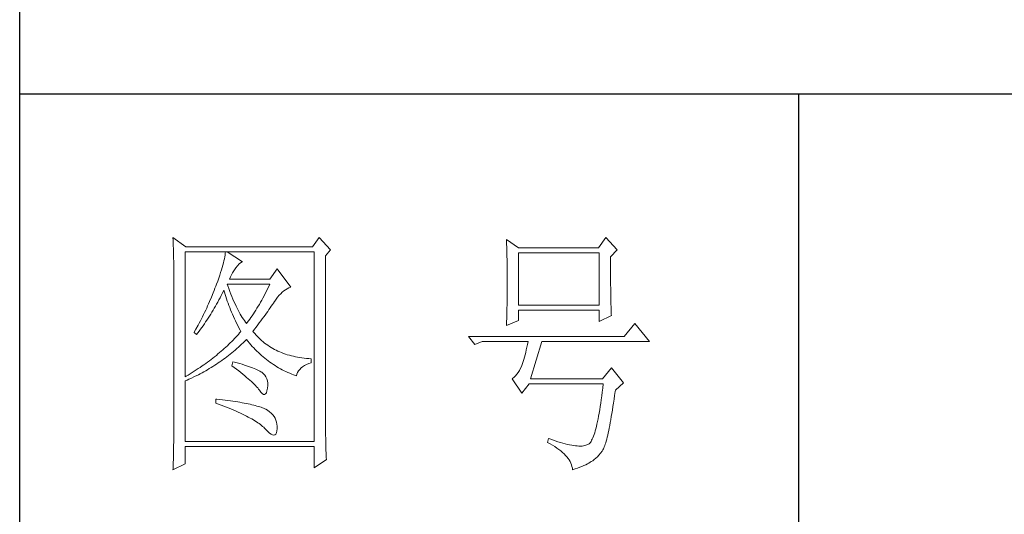
# Model space of a CAD drawing. Units: millimetres. Extents: x 511 to 32371, y 1508 to 25421.
# Drawn here: x 31975 to 32171, y 5908 to 6007 of the extents above; entities that cross this region are included whole.
import ezdxf

# ---------------------------------------------------------------- set-up
doc = ezdxf.new("R2010")
doc.units = ezdxf.units.MM
doc.layers.add('轮廓线', color=7, linetype='Continuous', lineweight=25)

# ---------------------------------------------------------------- blocks, each defined once
blk = doc.blocks.new('A3')
for p, q in [((3400.05, -1395), (3400.05, 1395)), ((3750, 49.62), (3400.05, 49.62)), ((3550.01, 49.62), (3550.01, -251.13))]:
    blk.add_line(p, q)
at = {"layer": '轮廓线', "color": 7, "lineweight": 0}
for p, q in [((3429.57, 21.95), (3429.6, 21.42)), ((3432.06, 20.2), (3429.57, 21.95)), ((3429.6, 21.42), (3429.61, 20.9)), ((3429.61, 20.9), (3429.63, 20.38)), ((3457.72, 21.95), (3456.47, 20.2)), ((3459.89, 19.62), (3457.72, 21.95)), ((3493.79, 21.57), (3493.81, 21.1)), ((3496.12, 20.01), (3493.79, 21.57)), ((3493.81, 21.1), (3493.82, 20.64)), ((3512.91, 21.95), (3511.51, 20.01)), ((3515.09, 19.62), (3512.91, 21.95)), ((3429.63, 20.38), (3429.65, 19.87)), ((3429.65, 19.87), (3429.66, 19.37)), ((3429.66, 19.37), (3429.67, 18.87)), ((3431.91, -4.88), (3431.91, 19.23)), ((3431.91, 19.23), (3456.78, 19.23)), ((3456.47, 20.2), (3432.06, 20.2)), ((3439.68, 19.23), (3439.65, 18.93)), ((3442.94, 17.29), (3439.99, 19.23)), ((3456.78, 19.23), (3456.78, -17.32)), ((3458.96, 18.45), (3459.89, 19.62)), ((3493.82, 20.64), (3493.84, 20.17)), ((3493.84, 20.17), (3493.85, 19.7)), ((3493.85, 19.7), (3493.86, 19.23)), ((3493.86, 19.23), (3493.88, 18.75)), ((3511.51, 20.01), (3496.12, 20.01)), ((3496.12, 8.93), (3496.12, 19.04)), ((3496.12, 19.04), (3511.67, 19.04)), ((3511.67, 19.04), (3511.67, 8.93)), ((3513.84, 18.26), (3515.09, 19.62)), ((3429.67, 18.87), (3429.68, 18.38)), ((3429.68, 18.38), (3429.7, 17.9)), ((3429.7, 17.9), (3429.71, 17.42)), ((3429.71, 17.42), (3429.71, 16.95)), ((3439.29, 17.09), (3439.18, 16.65)), ((3439.39, 17.5), (3439.29, 17.09)), ((3439.48, 17.89), (3439.39, 17.5)), ((3439.55, 18.26), (3439.48, 17.89)), ((3439.61, 18.6), (3439.55, 18.26)), ((3439.65, 18.93), (3439.61, 18.6)), ((3442.3, 16.88), (3442.6, 17.12)), ((3442.6, 17.12), (3442.9, 17.27)), ((3442.9, 17.27), (3442.94, 17.29)), ((3458.96, -14.08), (3458.96, 18.45)), ((3493.88, 18.75), (3493.89, 18.28)), ((3493.89, 18.28), (3493.9, 17.8)), ((3493.9, 17.8), (3493.91, 17.32)), ((3493.91, 17.32), (3493.91, 16.83)), ((3513.84, 18), (3513.84, 18.26)), ((3513.84, 16.57), (3513.84, 18)), ((3429.71, 16.95), (3429.72, 16.48)), ((3429.72, 16.48), (3429.72, 16.03)), ((3429.72, 16.03), (3429.73, 15.57)), ((3429.73, 15.57), (3429.73, 15.13)), ((3438.74, 15.22), (3438.57, 14.7)), ((3438.9, 15.72), (3438.74, 15.22)), ((3439.05, 16.2), (3438.9, 15.72)), ((3439.18, 16.65), (3439.05, 16.2)), ((3440.84, 14.8), (3441.06, 15.19)), ((3441.06, 15.19), (3441.3, 15.57)), ((3441.3, 15.57), (3441.56, 15.94)), ((3441.56, 15.94), (3441.7, 16.12)), ((3441.7, 16.12), (3442, 16.54)), ((3442, 16.54), (3442.3, 16.88)), ((3449.63, 15.93), (3448.23, 13.98)), ((3452.28, 12.43), (3449.63, 15.93)), ((3493.91, 16.83), (3493.92, 16.34)), ((3493.92, 16.34), (3493.93, 15.35)), ((3493.93, 15.35), (3493.94, 14.36)), ((3513.85, 15.88), (3513.84, 16.57)), ((3513.85, 15.22), (3513.85, 15.88)), ((3513.85, 14.58), (3513.85, 15.22)), ((3429.73, 15.13), (3429.73, -15.29)), ((3438.18, 13.59), (3437.96, 13.01)), ((3438.38, 14.16), (3438.18, 13.59)), ((3438.57, 14.7), (3438.38, 14.16)), ((3440.46, 13.98), (3440.64, 14.4)), ((3448.23, 13.98), (3440.46, 13.98)), ((3440.64, 14.4), (3440.84, 14.8)), ((3493.94, 14.36), (3493.94, 12.37)), ((3513.85, 13.96), (3513.85, 14.58)), ((3513.86, 13.37), (3513.85, 13.96)), ((3513.86, 12.8), (3513.86, 13.37)), ((3437.49, 11.76), (3437.32, 11.33)), ((3437.65, 12.19), (3437.49, 11.76)), ((3437.82, 12.62), (3437.65, 12.19)), ((3437.96, 13.01), (3437.82, 12.62)), ((3439.06, 11.21), (3439.27, 11.64)), ((3439.27, 11.64), (3439.37, 11.84)), ((3439.37, 11.84), (3439.49, 11.42)), ((3439.49, 11.42), (3439.62, 11.01)), ((3440.12, 12.67), (3439.99, 13.01)), ((3439.99, 13.01), (3448.23, 13.01)), ((3440.32, 12.12), (3440.12, 12.67)), ((3440.52, 11.59), (3440.32, 12.12)), ((3440.72, 11.08), (3440.52, 11.59)), ((3447.56, 11.63), (3447.34, 11.18)), ((3447.79, 12.08), (3447.56, 11.63)), ((3448.01, 12.54), (3447.79, 12.08)), ((3448.23, 13.01), (3448.01, 12.54)), ((3450.32, 11.15), (3450.62, 11.43)), ((3450.62, 11.43), (3450.93, 11.69)), ((3450.93, 11.69), (3451.24, 11.92)), ((3451.24, 11.92), (3451.57, 12.11)), ((3451.57, 12.11), (3451.89, 12.27)), ((3451.89, 12.27), (3452.23, 12.41)), ((3452.23, 12.41), (3452.28, 12.43)), ((3493.94, 12.37), (3493.93, 11.36)), ((3513.87, 12.25), (3513.86, 12.8)), ((3513.87, 11.73), (3513.87, 12.25)), ((3513.88, 11.22), (3513.87, 11.73)), ((3436.62, 9.63), (3436.44, 9.21)), ((3436.98, 10.47), (3436.62, 9.63)), ((3437.32, 11.33), (3436.98, 10.47)), ((3437.97, 9.14), (3438.2, 9.54)), ((3438.2, 9.54), (3438.42, 9.95)), ((3438.42, 9.95), (3438.63, 10.36)), ((3438.63, 10.36), (3438.85, 10.79)), ((3438.85, 10.79), (3439.06, 11.21)), ((3439.62, 11.01), (3439.75, 10.59)), ((3439.75, 10.59), (3439.89, 10.16)), ((3439.89, 10.16), (3440.03, 9.74)), ((3440.03, 9.74), (3440.18, 9.32)), ((3440.92, 10.59), (3440.72, 11.08)), ((3441.12, 10.11), (3440.92, 10.59)), ((3441.32, 9.65), (3441.12, 10.11)), ((3441.52, 9.2), (3441.32, 9.65)), ((3446.44, 9.5), (3446.21, 9.1)), ((3446.66, 9.91), (3446.44, 9.5)), ((3446.89, 10.32), (3446.66, 9.91)), ((3447.12, 10.75), (3446.89, 10.32)), ((3447.34, 11.18), (3447.12, 10.75)), ((3448.92, 9.34), (3449.12, 9.63)), ((3449.12, 9.63), (3449.16, 9.71)), ((3449.16, 9.71), (3449.44, 10.11)), ((3449.44, 10.11), (3449.73, 10.49)), ((3449.73, 10.49), (3450.02, 10.84)), ((3450.02, 10.84), (3450.32, 11.15)), ((3493.92, 10.37), (3493.91, 9.88)), ((3493.91, 9.88), (3493.91, 9.39)), ((3493.93, 10.86), (3493.92, 10.37)), ((3493.93, 11.36), (3493.93, 10.86)), ((3513.88, 10.75), (3513.88, 11.22)), ((3513.89, 10.29), (3513.88, 10.75)), ((3513.9, 9.86), (3513.89, 10.29)), ((3513.91, 9.45), (3513.9, 9.86)), ((3435.87, 7.95), (3435.67, 7.54)), ((3436.06, 8.37), (3435.87, 7.95)), ((3436.25, 8.79), (3436.06, 8.37)), ((3436.44, 9.21), (3436.25, 8.79)), ((3437.06, 7.56), (3437.29, 7.95)), ((3437.29, 7.95), (3437.52, 8.34)), ((3437.52, 8.34), (3437.75, 8.74)), ((3437.75, 8.74), (3437.97, 9.14)), ((3440.18, 9.32), (3440.34, 8.89)), ((3440.34, 8.89), (3440.5, 8.47)), ((3440.5, 8.47), (3440.68, 8.04)), ((3440.68, 8.04), (3440.85, 7.61)), ((3440.85, 7.61), (3441.03, 7.18)), ((3441.72, 8.77), (3441.52, 9.2)), ((3441.92, 8.36), (3441.72, 8.77)), ((3442.12, 7.97), (3441.92, 8.36)), ((3442.32, 7.6), (3442.12, 7.97)), ((3442.52, 7.23), (3442.32, 7.6)), ((3445.28, 7.6), (3445.05, 7.25)), ((3445.52, 7.97), (3445.28, 7.6)), ((3445.75, 8.34), (3445.52, 7.97)), ((3445.98, 8.72), (3445.75, 8.34)), ((3446.21, 9.1), (3445.98, 8.72)), ((3447.56, 7.39), (3447.81, 7.74)), ((3447.81, 7.74), (3448.05, 8.08)), ((3448.05, 8.08), (3448.28, 8.41)), ((3448.28, 8.41), (3448.5, 8.73)), ((3448.5, 8.73), (3448.72, 9.04)), ((3448.72, 9.04), (3448.92, 9.34)), ((3493.88, 7.95), (3493.87, 7.48)), ((3493.89, 8.43), (3493.88, 7.95)), ((3493.9, 8.91), (3493.89, 8.43)), ((3493.91, 9.39), (3493.9, 8.91)), ((3511.67, 8.93), (3496.12, 8.93)), ((3496.12, 6.01), (3496.12, 7.96)), ((3496.12, 7.96), (3511.67, 7.96)), ((3511.67, 7.96), (3511.67, 5.82)), ((3513.92, 9.06), (3513.91, 9.45)), ((3513.93, 8.69), (3513.92, 9.06)), ((3513.94, 8.35), (3513.93, 8.69)), ((3513.95, 8.03), (3513.94, 8.35)), ((3513.96, 7.74), (3513.95, 8.03)), ((3513.97, 7.46), (3513.96, 7.74)), ((3434.84, 5.9), (3434.63, 5.49)), ((3435.05, 6.31), (3434.84, 5.9)), ((3435.26, 6.72), (3435.05, 6.31)), ((3435.47, 7.13), (3435.26, 6.72)), ((3435.67, 7.54), (3435.47, 7.13)), ((3435.62, 5.34), (3435.86, 5.7)), ((3435.86, 5.7), (3436.11, 6.06)), ((3436.11, 6.06), (3436.35, 6.43)), ((3436.35, 6.43), (3436.59, 6.8)), ((3436.59, 6.8), (3436.83, 7.18)), ((3436.83, 7.18), (3437.06, 7.56)), ((3441.03, 7.18), (3441.22, 6.75)), ((3441.22, 6.75), (3441.42, 6.32)), ((3441.42, 6.32), (3441.62, 5.89)), ((3441.62, 5.89), (3441.83, 5.46)), ((3442.72, 6.89), (3442.52, 7.23)), ((3442.92, 6.56), (3442.72, 6.89)), ((3443.12, 6.26), (3442.92, 6.56)), ((3443.32, 5.96), (3443.12, 6.26)), ((3443.52, 5.69), (3443.32, 5.96)), ((3444.11, 5.93), (3443.88, 5.63)), ((3444.35, 6.25), (3444.11, 5.93)), ((3444.58, 6.57), (3444.35, 6.25)), ((3444.82, 6.91), (3444.58, 6.57)), ((3445.05, 7.25), (3444.82, 6.91)), ((3446.2, 5.53), (3446.49, 5.92)), ((3446.49, 5.92), (3446.77, 6.3)), ((3446.77, 6.3), (3447.04, 6.67)), ((3447.04, 6.67), (3447.31, 7.04)), ((3447.31, 7.04), (3447.56, 7.39)), ((3493.79, 5.04), (3496.12, 6.01)), ((3493.84, 6.54), (3493.81, 5.63)), ((3493.86, 7.01), (3493.84, 6.54)), ((3493.87, 7.48), (3493.86, 7.01)), ((3511.67, 5.82), (3514, 6.98)), ((3513.99, 7.21), (3513.97, 7.46)), ((3514, 6.98), (3513.99, 7.21)), ((3433.74, 3.89), (3433.62, 3.68)), ((3433.97, 4.29), (3433.74, 3.89)), ((3434.41, 5.09), (3433.97, 4.29)), ((3434.34, 3.62), (3434.6, 3.95)), ((3434.63, 5.49), (3434.41, 5.09)), ((3434.6, 3.95), (3434.86, 4.3)), ((3434.86, 4.3), (3435.12, 4.64)), ((3435.12, 4.64), (3435.37, 4.99)), ((3435.37, 4.99), (3435.62, 5.34)), ((3441.83, 5.46), (3442.04, 5.02)), ((3442.04, 5.02), (3442.26, 4.58)), ((3442.26, 4.58), (3442.49, 4.15)), ((3442.63, 3.87), (3442.4, 3.59)), ((3442.49, 4.15), (3442.63, 3.87)), ((3443.72, 5.43), (3443.52, 5.69)), ((3443.88, 5.63), (3443.72, 5.43)), ((3444.97, 3.87), (3445.29, 4.3)), ((3445.06, 3.75), (3444.97, 3.87)), ((3445.29, 4.3), (3445.6, 4.72)), ((3445.6, 4.72), (3445.91, 5.12)), ((3445.91, 5.12), (3446.2, 5.53)), ((3493.81, 5.63), (3493.79, 5.18)), ((3493.79, 5.18), (3493.79, 5.04)), ((3518.51, 5.43), (3516.48, 2.9)), ((3521.31, 1.93), (3518.51, 5.43)), ((3433.62, 3.68), (3434.08, 3.29)), ((3434.08, 3.29), (3434.34, 3.62)), ((3440.88, 1.94), (3440.6, 1.67)), ((3441.14, 2.22), (3440.88, 1.94)), ((3441.4, 2.49), (3441.14, 2.22)), ((3441.66, 2.76), (3441.4, 2.49)), ((3441.91, 3.04), (3441.66, 2.76)), ((3442.16, 3.31), (3441.91, 3.04)), ((3442.4, 3.59), (3442.16, 3.31)), ((3443.09, 1.7), (3443.39, 1.99)), ((3443.39, 1.99), (3443.69, 2.29)), ((3443.69, 2.29), (3443.72, 2.32)), ((3443.72, 2.32), (3444, 1.98)), ((3444, 1.98), (3444.28, 1.65)), ((3445.31, 3.46), (3445.06, 3.75)), ((3445.56, 3.17), (3445.31, 3.46)), ((3445.82, 2.9), (3445.56, 3.17)), ((3446.09, 2.63), (3445.82, 2.9)), ((3446.36, 2.37), (3446.09, 2.63)), ((3446.64, 2.13), (3446.36, 2.37)), ((3446.92, 1.88), (3446.64, 2.13)), ((3516.48, 2.9), (3486.48, 2.9)), ((3486.48, 2.9), (3487.72, 1.34)), ((3487.72, 1.34), (3489.12, 1.93)), ((3489.12, 1.93), (3497.98, 1.93)), ((3497.98, 1.93), (3497.86, 1.37)), ((3498.45, -5.27), (3500.63, 1.93)), ((3500.63, 1.93), (3521.31, 1.93)), ((3438.86, 0.06), (3438.55, -0.2)), ((3439.16, 0.33), (3438.86, 0.06)), ((3439.46, 0.59), (3439.16, 0.33)), ((3439.75, 0.86), (3439.46, 0.59)), ((3440.04, 1.13), (3439.75, 0.86)), ((3440.33, 1.4), (3440.04, 1.13)), ((3440.6, 1.67), (3440.33, 1.4)), ((3440.9, -0.24), (3441.22, 0.03)), ((3441.22, 0.03), (3441.53, 0.3)), ((3441.53, 0.3), (3441.85, 0.57)), ((3441.85, 0.57), (3442.16, 0.85)), ((3442.16, 0.85), (3442.47, 1.12)), ((3442.47, 1.12), (3442.78, 1.41)), ((3442.78, 1.41), (3443.09, 1.7)), ((3444.28, 1.65), (3444.56, 1.32)), ((3444.56, 1.32), (3444.85, 1)), ((3444.85, 1), (3445.14, 0.69)), ((3445.14, 0.69), (3445.43, 0.39)), ((3445.43, 0.39), (3445.73, 0.09)), ((3445.73, 0.09), (3446.03, -0.2)), ((3447.21, 1.65), (3446.92, 1.88)), ((3447.51, 1.43), (3447.21, 1.65)), ((3447.82, 1.21), (3447.51, 1.43)), ((3448.13, 1), (3447.82, 1.21)), ((3448.45, 0.8), (3448.13, 1)), ((3448.77, 0.61), (3448.45, 0.8)), ((3449.1, 0.43), (3448.77, 0.61)), ((3449.44, 0.26), (3449.1, 0.43)), ((3449.78, 0.1), (3449.44, 0.26)), ((3450.13, -0.06), (3449.78, 0.1)), ((3497.62, 0.31), (3497.5, -0.18)), ((3497.74, 0.83), (3497.62, 0.31)), ((3497.86, 1.37), (3497.74, 0.83)), ((3436.58, -1.76), (3436.24, -2.02)), ((3436.92, -1.5), (3436.58, -1.76)), ((3437.26, -1.25), (3436.92, -1.5)), ((3437.59, -0.99), (3437.26, -1.25)), ((3437.92, -0.73), (3437.59, -0.99)), ((3438.24, -0.46), (3437.92, -0.73)), ((3438.55, -0.2), (3438.24, -0.46)), ((3438.61, -1.97), (3438.95, -1.73)), ((3438.95, -1.73), (3439.27, -1.49)), ((3439.27, -1.49), (3439.6, -1.25)), ((3439.6, -1.25), (3439.93, -1)), ((3439.93, -1), (3440.26, -0.75)), ((3440.26, -0.75), (3440.58, -0.49)), ((3440.58, -0.49), (3440.9, -0.24)), ((3446.03, -0.2), (3446.33, -0.48)), ((3446.33, -0.48), (3446.64, -0.75)), ((3446.64, -0.75), (3446.96, -1.02)), ((3446.96, -1.02), (3447.27, -1.28)), ((3447.27, -1.28), (3447.59, -1.53)), ((3447.59, -1.53), (3447.91, -1.78)), ((3447.91, -1.78), (3448.24, -2.02)), ((3450.49, -0.21), (3450.13, -0.06)), ((3450.85, -0.35), (3450.49, -0.21)), ((3451.22, -0.48), (3450.85, -0.35)), ((3451.59, -0.6), (3451.22, -0.48)), ((3451.98, -0.71), (3451.59, -0.6)), ((3452.37, -0.82), (3451.98, -0.71)), ((3452.76, -0.91), (3452.37, -0.82)), ((3453.16, -1), (3452.76, -0.91)), ((3453.57, -1.08), (3453.16, -1)), ((3453.99, -1.15), (3453.57, -1.08)), ((3454.41, -1.21), (3453.99, -1.15)), ((3454.84, -1.27), (3454.41, -1.21)), ((3455.27, -1.31), (3454.84, -1.27)), ((3455.71, -1.35), (3455.27, -1.31)), ((3456.16, -1.38), (3455.71, -1.35)), ((3456.16, -2.16), (3456.16, -1.38)), ((3497.13, -1.53), (3497.01, -1.93)), ((3497.25, -1.1), (3497.13, -1.53)), ((3497.37, -0.65), (3497.25, -1.1)), ((3497.5, -0.18), (3497.37, -0.65)), ((3433.66, -3.79), (3433.27, -4.04)), ((3434.05, -3.54), (3433.66, -3.79)), ((3434.43, -3.29), (3434.05, -3.54)), ((3434.8, -3.04), (3434.43, -3.29)), ((3435.17, -2.78), (3434.8, -3.04)), ((3435.53, -2.53), (3435.17, -2.78)), ((3435.88, -2.28), (3435.53, -2.53)), ((3435.53, -3.9), (3435.88, -3.7)), ((3436.24, -2.02), (3435.88, -2.28)), ((3435.88, -3.7), (3436.23, -3.5)), ((3436.23, -3.5), (3436.57, -3.29)), ((3436.57, -3.29), (3436.92, -3.08)), ((3436.92, -3.08), (3437.26, -2.87)), ((3437.26, -2.87), (3437.6, -2.65)), ((3437.6, -2.65), (3437.94, -2.43)), ((3437.94, -2.43), (3438.28, -2.2)), ((3438.28, -2.2), (3438.61, -1.97)), ((3441.08, -1.96), (3440.92, -2.74)), ((3440.92, -2.74), (3441.38, -3.08)), ((3441.45, -2.06), (3441.08, -1.96)), ((3441.38, -3.08), (3441.82, -3.42)), ((3441.96, -2.19), (3441.45, -2.06)), ((3441.82, -3.42), (3442.23, -3.74)), ((3442.44, -2.32), (3441.96, -2.19)), ((3442.23, -3.74), (3442.63, -4.06)), ((3442.89, -2.45), (3442.44, -2.32)), ((3443.33, -2.59), (3442.89, -2.45)), ((3443.75, -2.72), (3443.33, -2.59)), ((3444.14, -2.85), (3443.75, -2.72)), ((3444.52, -2.98), (3444.14, -2.85)), ((3444.87, -3.11), (3444.52, -2.98)), ((3445.2, -3.24), (3444.87, -3.11)), ((3445.5, -3.38), (3445.2, -3.24)), ((3445.79, -3.51), (3445.5, -3.38)), ((3446.06, -3.64), (3445.79, -3.51)), ((3446.3, -3.77), (3446.06, -3.64)), ((3446.52, -3.91), (3446.3, -3.77)), ((3448.24, -2.02), (3448.56, -2.25)), ((3448.56, -2.25), (3448.9, -2.48)), ((3448.9, -2.48), (3449.24, -2.7)), ((3449.24, -2.7), (3449.57, -2.91)), ((3449.57, -2.91), (3449.92, -3.11)), ((3449.92, -3.11), (3450.27, -3.3)), ((3450.27, -3.3), (3450.62, -3.5)), ((3450.62, -3.5), (3450.97, -3.68)), ((3450.97, -3.68), (3451.33, -3.85)), ((3453.58, -4.01), (3453.75, -3.71)), ((3453.75, -3.71), (3453.97, -3.43)), ((3453.97, -3.43), (3454.24, -3.16)), ((3454.24, -3.16), (3454.54, -2.91)), ((3454.54, -2.91), (3454.9, -2.69)), ((3454.9, -2.69), (3455.3, -2.49)), ((3455.3, -2.49), (3455.74, -2.3)), ((3455.74, -2.3), (3456.16, -2.16)), ((3496.29, -3.62), (3496.05, -4.01)), ((3496.52, -3.2), (3496.29, -3.62)), ((3496.74, -2.74), (3496.52, -3.2)), ((3496.76, -2.67), (3496.74, -2.74)), ((3496.89, -2.31), (3496.76, -2.67)), ((3497.01, -1.93), (3496.89, -2.31)), ((3514, -3.13), (3512.29, -5.27)), ((3516.33, -6.05), (3514, -3.13)), ((3432.08, -4.77), (3431.91, -4.88)), ((3431.91, -5.66), (3432.28, -5.5)), ((3431.91, -17.32), (3431.91, -5.66)), ((3432.48, -4.53), (3432.08, -4.77)), ((3432.28, -5.5), (3432.65, -5.34)), ((3432.88, -4.29), (3432.48, -4.53)), ((3432.65, -5.34), (3433.01, -5.17)), ((3433.27, -4.04), (3432.88, -4.29)), ((3433.01, -5.17), (3433.74, -4.83)), ((3433.74, -4.83), (3434.46, -4.47)), ((3434.46, -4.47), (3434.82, -4.28)), ((3434.82, -4.28), (3435.18, -4.09)), ((3435.18, -4.09), (3435.53, -3.9)), ((3442.63, -4.06), (3443.02, -4.37)), ((3443.02, -4.37), (3443.38, -4.67)), ((3443.38, -4.67), (3443.73, -4.97)), ((3443.73, -4.97), (3444.06, -5.25)), ((3444.06, -5.25), (3444.37, -5.53)), ((3444.37, -5.53), (3444.67, -5.79)), ((3446.66, -4), (3446.52, -3.91)), ((3446.99, -4.26), (3446.66, -4)), ((3447.26, -4.56), (3446.99, -4.26)), ((3447.47, -4.88), (3447.26, -4.56)), ((3447.64, -5.24), (3447.47, -4.88)), ((3447.75, -5.64), (3447.64, -5.24)), ((3447.81, -6.06), (3447.75, -5.64)), ((3451.33, -3.85), (3451.69, -4.02)), ((3451.69, -4.02), (3452.06, -4.18)), ((3452.06, -4.18), (3452.43, -4.33)), ((3452.43, -4.33), (3452.8, -4.48)), ((3452.8, -4.48), (3453.18, -4.62)), ((3453.18, -4.62), (3453.36, -4.68)), ((3453.36, -4.68), (3453.45, -4.34)), ((3453.45, -4.34), (3453.58, -4.01)), ((3494.96, -5.2), (3494.87, -5.27)), ((3494.87, -5.27), (3496.74, -7.99)), ((3495.25, -4.96), (3494.96, -5.2)), ((3495.53, -4.68), (3495.25, -4.96)), ((3495.79, -4.37), (3495.53, -4.68)), ((3496.05, -4.01), (3495.79, -4.37)), ((3512.29, -5.27), (3498.45, -5.27)), ((3444.67, -5.79), (3444.95, -6.05)), ((3444.95, -6.05), (3445.21, -6.31)), ((3445.21, -6.31), (3445.45, -6.55)), ((3445.45, -6.55), (3445.67, -6.79)), ((3445.67, -6.79), (3445.88, -7.01)), ((3445.88, -7.01), (3446.07, -7.23)), ((3446.07, -7.23), (3446.21, -7.41)), ((3446.21, -7.41), (3446.5, -7.82)), ((3447.55, -7.93), (3447.67, -7.56)), ((3447.67, -7.56), (3447.76, -7.06)), ((3447.76, -7.06), (3447.77, -7.02)), ((3447.77, -7.02), (3447.81, -6.53)), ((3447.81, -6.53), (3447.81, -6.06)), ((3496.74, -7.99), (3498.14, -6.24)), ((3498.14, -6.24), (3512.44, -6.24)), ((3512.35, -7.04), (3512.25, -7.81)), ((3512.44, -6.24), (3512.35, -7.04)), ((3514.74, -7.67), (3514.78, -7.41)), ((3514.78, -7.41), (3516.33, -6.05)), ((3437.82, -9.16), (3437.82, -9.93)), ((3438.03, -9.18), (3437.82, -9.16)), ((3438.58, -9.24), (3438.03, -9.18)), ((3439.12, -9.3), (3438.58, -9.24)), ((3439.64, -9.37), (3439.12, -9.3)), ((3440.15, -9.44), (3439.64, -9.37)), ((3440.64, -9.5), (3440.15, -9.44)), ((3446.5, -7.82), (3446.77, -8.11)), ((3446.77, -8.11), (3447.01, -8.26)), ((3447.01, -8.26), (3447.22, -8.28)), ((3447.22, -8.28), (3447.39, -8.17)), ((3447.39, -8.17), (3447.55, -7.93)), ((3512.06, -9.27), (3511.96, -9.96)), ((3512.16, -8.55), (3512.06, -9.27)), ((3512.25, -7.81), (3512.16, -8.55)), ((3514.41, -9.92), (3514.52, -9.19)), ((3514.52, -9.19), (3514.63, -8.44)), ((3514.63, -8.44), (3514.74, -7.67)), ((3437.82, -9.93), (3438.35, -10.13)), ((3438.35, -10.13), (3438.88, -10.33)), ((3438.88, -10.33), (3439.39, -10.52)), ((3439.39, -10.52), (3439.88, -10.72)), ((3439.88, -10.72), (3440.37, -10.92)), ((3440.37, -10.92), (3440.83, -11.11)), ((3441.12, -9.57), (3440.64, -9.5)), ((3440.83, -11.11), (3441.29, -11.3)), ((3441.58, -9.64), (3441.12, -9.57)), ((3441.29, -11.3), (3441.73, -11.49)), ((3442.03, -9.71), (3441.58, -9.64)), ((3442.47, -9.78), (3442.03, -9.71)), ((3442.89, -9.86), (3442.47, -9.78)), ((3443.29, -9.93), (3442.89, -9.86)), ((3443.68, -10.01), (3443.29, -9.93)), ((3444.06, -10.08), (3443.68, -10.01)), ((3444.42, -10.16), (3444.06, -10.08)), ((3444.77, -10.24), (3444.42, -10.16)), ((3445.11, -10.32), (3444.77, -10.24)), ((3445.42, -10.4), (3445.11, -10.32)), ((3445.73, -10.49), (3445.42, -10.4)), ((3446.02, -10.57), (3445.73, -10.49)), ((3446.29, -10.66), (3446.02, -10.57)), ((3446.55, -10.74), (3446.29, -10.66)), ((3446.8, -10.83), (3446.55, -10.74)), ((3447.03, -10.92), (3446.8, -10.83)), ((3447.25, -11.01), (3447.03, -10.92)), ((3447.45, -11.1), (3447.25, -11.01)), ((3447.8, -11.31), (3447.45, -11.1)), ((3448.17, -11.59), (3447.8, -11.31)), ((3511.76, -11.25), (3511.66, -11.85)), ((3511.86, -10.61), (3511.76, -11.25)), ((3511.96, -9.96), (3511.86, -10.61)), ((3514.09, -11.93), (3514.2, -11.28)), ((3514.2, -11.28), (3514.3, -10.61)), ((3514.3, -10.61), (3514.41, -9.92)), ((3441.73, -11.49), (3442.15, -11.68)), ((3442.15, -11.68), (3442.56, -11.87)), ((3442.56, -11.87), (3442.96, -12.06)), ((3442.96, -12.06), (3443.34, -12.25)), ((3443.34, -12.25), (3443.71, -12.43)), ((3443.71, -12.43), (3444.07, -12.62)), ((3444.07, -12.62), (3444.41, -12.8)), ((3444.41, -12.8), (3444.74, -12.98)), ((3444.74, -12.98), (3445.05, -13.16)), ((3445.05, -13.16), (3445.34, -13.35)), ((3448.51, -11.88), (3448.17, -11.59)), ((3448.79, -12.18), (3448.51, -11.88)), ((3449.04, -12.51), (3448.79, -12.18)), ((3449.25, -12.85), (3449.04, -12.51)), ((3449.41, -13.2), (3449.25, -12.85)), ((3449.53, -13.58), (3449.41, -13.2)), ((3511.45, -12.97), (3511.34, -13.48)), ((3511.55, -12.42), (3511.45, -12.97)), ((3511.66, -11.85), (3511.55, -12.42)), ((3513.79, -13.69), (3513.89, -13.13)), ((3513.89, -13.13), (3513.99, -12.54)), ((3513.99, -12.54), (3514.09, -11.93)), ((3445.34, -13.35), (3445.63, -13.53)), ((3445.63, -13.53), (3445.9, -13.7)), ((3445.9, -13.7), (3446.16, -13.88)), ((3446.16, -13.88), (3446.4, -14.06)), ((3446.4, -14.06), (3446.62, -14.23)), ((3446.62, -14.23), (3446.84, -14.41)), ((3446.84, -14.41), (3447.04, -14.58)), ((3447.04, -14.58), (3447.22, -14.76)), ((3447.22, -14.76), (3447.39, -14.92)), ((3447.39, -14.92), (3447.45, -14.99)), ((3447.45, -14.99), (3447.83, -15.4)), ((3449.6, -13.96), (3449.53, -13.58)), ((3449.57, -15.29), (3449.63, -14.86)), ((3449.64, -14.37), (3449.6, -13.96)), ((3449.63, -14.79), (3449.64, -14.37)), ((3449.63, -14.86), (3449.63, -14.79)), ((3458.96, -14.61), (3458.96, -14.08)), ((3458.97, -15.14), (3458.96, -14.61)), ((3458.97, -15.65), (3458.97, -15.14)), ((3511.01, -14.87), (3510.9, -15.27)), ((3511.12, -14.44), (3511.01, -14.87)), ((3511.23, -13.97), (3511.12, -14.44)), ((3511.34, -13.48), (3511.23, -13.97)), ((3513.49, -15.22), (3513.59, -14.74)), ((3513.59, -14.74), (3513.69, -14.23)), ((3513.69, -14.23), (3513.79, -13.69)), ((3429.72, -16.76), (3429.71, -17.25)), ((3429.73, -15.29), (3429.72, -16.27)), ((3429.72, -16.27), (3429.72, -16.76)), ((3447.83, -15.4), (3448.18, -15.72)), ((3448.18, -15.72), (3448.49, -15.94)), ((3448.49, -15.94), (3448.76, -16.07)), ((3448.76, -16.07), (3448.99, -16.11)), ((3448.99, -16.11), (3449.2, -16.05)), ((3449.2, -16.05), (3449.36, -15.89)), ((3449.36, -15.89), (3449.48, -15.64)), ((3449.48, -15.64), (3449.57, -15.29)), ((3458.97, -16.16), (3458.97, -15.65)), ((3458.98, -16.66), (3458.97, -16.16)), ((3458.99, -17.15), (3458.98, -16.66)), ((3501.87, -16.74), (3501.72, -17.52)), ((3502.13, -16.83), (3501.87, -16.74)), ((3502.67, -17.03), (3502.13, -16.83)), ((3503.2, -17.21), (3502.67, -17.03)), ((3510.32, -16.87), (3510.2, -17.1)), ((3510.44, -16.61), (3510.32, -16.87)), ((3510.56, -16.31), (3510.44, -16.61)), ((3510.67, -15.99), (3510.56, -16.31)), ((3510.79, -15.65), (3510.67, -15.99)), ((3510.9, -15.27), (3510.79, -15.65)), ((3513.01, -17.24), (3513.1, -16.88)), ((3513.1, -16.88), (3513.19, -16.51)), ((3513.19, -16.51), (3513.29, -16.11)), ((3513.29, -16.11), (3513.39, -15.68)), ((3513.39, -15.68), (3513.49, -15.22)), ((3429.7, -18.22), (3429.68, -19.19)), ((3429.71, -17.25), (3429.7, -18.22)), ((3456.78, -17.32), (3431.91, -17.32)), ((3431.91, -21.6), (3431.91, -18.29)), ((3431.91, -18.29), (3456.78, -18.29)), ((3456.78, -18.29), (3456.78, -22.38)), ((3459, -17.63), (3458.99, -17.15)), ((3459.01, -18.11), (3459, -17.63)), ((3459.02, -18.58), (3459.01, -18.11)), ((3459.04, -19.05), (3459.02, -18.58)), ((3501.72, -17.52), (3502.2, -17.78)), ((3502.2, -17.78), (3502.67, -18.04)), ((3502.67, -18.04), (3503.1, -18.31)), ((3503.1, -18.31), (3503.51, -18.58)), ((3503.7, -17.37), (3503.2, -17.21)), ((3503.51, -18.58), (3503.9, -18.86)), ((3504.19, -17.52), (3503.7, -17.37)), ((3503.9, -18.86), (3504.26, -19.14)), ((3504.66, -17.66), (3504.19, -17.52)), ((3505.12, -17.78), (3504.66, -17.66)), ((3505.55, -17.89), (3505.12, -17.78)), ((3505.96, -17.98), (3505.55, -17.89)), ((3506.36, -18.05), (3505.96, -17.98)), ((3506.74, -18.11), (3506.36, -18.05)), ((3507.09, -18.16), (3506.74, -18.11)), ((3507.44, -18.19), (3507.09, -18.16)), ((3507.76, -18.21), (3507.44, -18.19)), ((3508.06, -18.21), (3507.76, -18.21)), ((3508.35, -18.2), (3508.06, -18.21)), ((3508.61, -18.17), (3508.35, -18.2)), ((3508.86, -18.12), (3508.61, -18.17)), ((3509.09, -18.06), (3508.86, -18.12)), ((3509.3, -17.99), (3509.09, -18.06)), ((3509.49, -17.9), (3509.3, -17.99)), ((3509.58, -17.85), (3509.49, -17.9)), ((3509.71, -17.76), (3509.58, -17.85)), ((3509.84, -17.64), (3509.71, -17.76)), ((3509.96, -17.49), (3509.84, -17.64)), ((3510.08, -17.31), (3509.96, -17.49)), ((3510.2, -17.1), (3510.08, -17.31)), ((3512.29, -19.07), (3512.37, -18.94)), ((3512.37, -18.94), (3512.46, -18.77)), ((3512.46, -18.77), (3512.55, -18.58)), ((3512.55, -18.58), (3512.64, -18.37)), ((3512.64, -18.37), (3512.73, -18.12)), ((3512.73, -18.12), (3512.82, -17.85)), ((3512.82, -17.85), (3512.91, -17.56)), ((3512.91, -17.56), (3513.01, -17.24)), ((3429.65, -20.63), (3429.62, -21.58)), ((3429.67, -19.67), (3429.65, -20.63)), ((3429.68, -19.19), (3429.67, -19.67)), ((3456.78, -22.38), (3459.12, -20.82)), ((3459.06, -19.5), (3459.04, -19.05)), ((3459.08, -19.95), (3459.06, -19.5)), ((3459.09, -20.39), (3459.08, -19.95)), ((3459.12, -20.82), (3459.09, -20.39)), ((3504.26, -19.14), (3504.59, -19.42)), ((3504.59, -19.42), (3504.9, -19.71)), ((3504.9, -19.71), (3505.17, -20)), ((3505.17, -20), (3505.43, -20.29)), ((3505.43, -20.29), (3505.66, -20.59)), ((3505.66, -20.59), (3505.86, -20.89)), ((3510.41, -21.03), (3510.71, -20.82)), ((3510.71, -20.82), (3511.01, -20.56)), ((3511.01, -20.56), (3511.31, -20.28)), ((3511.31, -20.28), (3511.6, -19.95)), ((3511.6, -19.95), (3511.91, -19.59)), ((3511.91, -19.59), (3512.2, -19.19)), ((3512.2, -19.19), (3512.29, -19.07)), ((3429.57, -22.77), (3431.91, -21.6)), ((3429.58, -22.53), (3429.57, -22.77)), ((3429.6, -22.06), (3429.58, -22.53)), ((3429.62, -21.58), (3429.6, -22.06)), ((3505.86, -20.89), (3506.04, -21.19)), ((3506.04, -21.19), (3506.19, -21.5)), ((3506.19, -21.5), (3506.32, -21.81)), ((3506.32, -21.81), (3506.41, -22.13)), ((3506.41, -22.13), (3506.49, -22.45)), ((3506.49, -22.45), (3506.54, -22.77)), ((3506.54, -22.77), (3507.03, -22.61)), ((3507.03, -22.61), (3507.49, -22.45)), ((3507.49, -22.45), (3507.92, -22.29)), ((3507.92, -22.29), (3508.32, -22.14)), ((3508.32, -22.14), (3508.7, -21.98)), ((3508.7, -21.98), (3509.05, -21.82)), ((3509.05, -21.82), (3509.37, -21.66)), ((3509.37, -21.66), (3509.65, -21.5)), ((3509.65, -21.5), (3509.91, -21.34)), ((3509.91, -21.34), (3510.11, -21.21)), ((3510.11, -21.21), (3510.41, -21.03))]:
    blk.add_line(p, q, dxfattribs=at)

msp = doc.modelspace()

# ---------------------------------------------------------------- block references
at = {"layer": '轮廓线', "color": 0, "linetype": 'ByBlock', "lineweight": -3, "xscale": 1.036800000001676, "yscale": 1.036800000001676, "zscale": 1.036800000001676}
msp.add_blockref('A3', (28449.62, 5940.6), dxfattribs=at)

doc.saveas('drawing.dxf')
